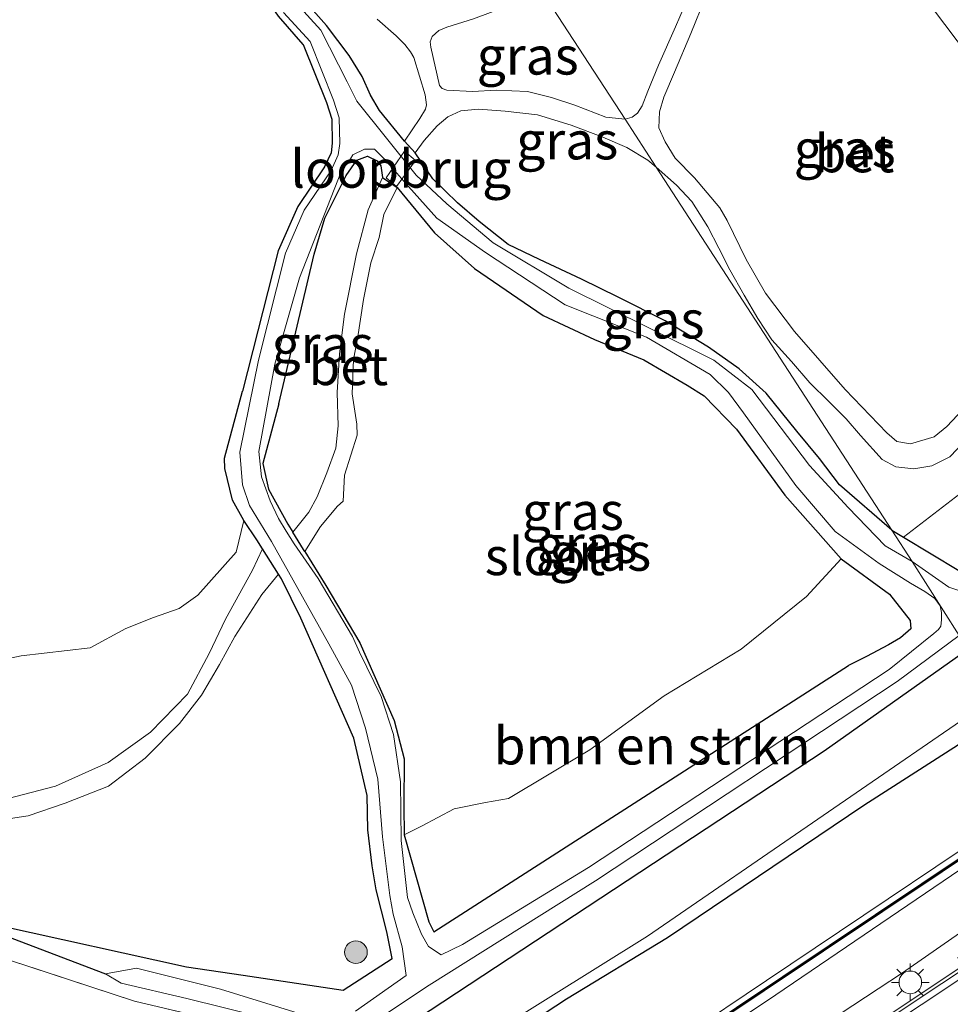
# Model space of a CAD drawing. Units: metres. Extents: x 109996 to 120000, y 393749 to 400000.
# Drawn here: x 115571 to 115633, y 395447 to 395513 of the extents above; entities that cross this region are included whole.
import ezdxf
from ezdxf.enums import TextEntityAlignment as Align

# ---------------------------------------------------------------- set-up
doc = ezdxf.new("R2010")
doc.units = ezdxf.units.M
doc.linetypes.add('IE-TERREINAFSCHEIDING', pattern=[10, 8, -2])
doc.layers.get('0').update_dxf_attribs({"lineweight": 25})
for name, color, linetype, lineweight in [('B-ME-BV-GELEIDECONSTRUCTIE-GELEIDERAIL-L-B1', 213, 'BV-GELEIDERAIL', 18), ('B-ME-GR-BOMENRIJ-L-B1', 10, 'Continuous', 25), ('B-ME-GR-BOMENSTRUIKEN-GV-B6', 93, 'Continuous', 18), ('B-ME-GR-BOOM-S-B1', 93, 'Continuous', 18), ('B-ME-GW-INSTEEKWATERGANG-L-B1', 10, 'Continuous', 25), ('B-ME-GW-KRUINLIJN-L-B1', 93, 'Continuous', 18), ('B-ME-GW-TEENLIJN-L-B1', 93, 'Continuous', 18), ('B-ME-GW-WATERGANG-GREPPEL-L-B1', 10, 'Continuous', 25), ('B-ME-IE-GRASLAND-GV-B6', 93, 'Continuous', 18), ('B-ME-IE-GRONDWERKLIJN-GROND_INGERICHT-GV-B6', 253, 'Continuous', 18), ('B-ME-IE-HULPGEOMETRIE-L-B1', 53, 'Continuous', 18), ('B-ME-IE-MEUBILAIR_WEGMEUBILAIR-LICHTMAST-S-B1', 8, 'Continuous', 18), ('B-ME-IE-TERREINAFSCHEIDING-RASTERHEKWERK-L-B1', 8, 'IE-TERREINAFSCHEIDING', 18), ('B-ME-KW-GELUIDSWERING-GV-B6', 8, 'Continuous', 18), ('B-ME-KW-LOOPBRUG-GV-B7', 213, 'Continuous', 18), ('B-ME-KW-SCHERM-L-B1', 8, 'Continuous', 18), ('B-ME-OG-WATER-GV-B6', 153, 'Continuous', 18), ('B-ME-VH-VERH_SOORT-BETON-OVERIG-GV-B6', 8, 'IE-TERREINAFSCHEIDING-NATUURLIJK-HOUTWAL', 18), ('B-ME-VH-VERH_SOORT-BITUMEN-GV-B6', 8, 'IE-TERREINAFSCHEIDING-NATUURLIJK-HOUTWAL', 18), ('B-ME-VH-VERH_SOORT-HALF_VERHARDING-GV-B6', 8, 'IE-TERREINAFSCHEIDING-NATUURLIJK-HOUTWAL', 18)]:
    doc.layers.add(name, color=color, linetype=linetype, lineweight=lineweight)
doc.styles.add('NLCS-ISO', font='NLCS-ISO.TTF')
doc.linetypes.add('BV-GELEIDERAIL', pattern='A,10,-3,[108,NLCS.SHX,S=1,R=0,X=0,Y=0],-3', length=16)
doc.linetypes.add('IE-TERREINAFSCHEIDING-NATUURLIJK-HOUTWAL', pattern='A,7,-1.5,[67,NLCS.SHX,S=0.75,R=45,X=0,Y=0],-1.5,7,-1.5,[70,NLCS.SHX,S=0.75,R=0,X=0,Y=0],-1.5', length=20)

# ---------------------------------------------------------------- blocks, each defined once
blk = doc.blocks.new('boom')
blk.add_hatch(color=256).paths.add_polyline_path([(-0.75, 0, 1), (0.75, 0, 1)])
blk.add_circle((0, 0), 0.75)
blk = doc.blocks.new('lantaarnpaal')
for p, q in [((-0.884, 0.884), (-0.53, 0.53)), ((0, 0.75), (0, 1.25)), ((0.53, 0.53), (0.884, 0.884)), ((-0.75, 0), (-1.25, 0)), ((0.75, 0), (1.25, 0)), ((-0.53, -0.53), (-0.884, -0.884)), ((0.53, -0.53), (0.884, -0.884)), ((0, -0.75), (0, -1.25))]:
    blk.add_line(p, q)
blk.add_circle((0, 0), 0.75)

msp = doc.modelspace()

# ---------------------------------------------------------------- linework, layer by layer
at = {"layer": 'B-ME-BV-GELEIDECONSTRUCTIE-GELEIDERAIL-L-B1'}
msp.add_polyline3d([(115580.562, 395414.691, 7.313), (115612.752, 395435.918, 7.242), (115635.285, 395450.888, 7.32), (115643.302, 395456.41, 7.345)], dxfattribs=at)
at = {"layer": 'B-ME-GR-BOMENRIJ-L-B1'}
msp.add_polyline3d([(115523.736, 395392.269, 6.211), (115527.45, 395394.73, 6.279), (115540.459, 395403.373, 6.391), (115547.368, 395407.706, 6.352), (115553.718, 395412.451, 6.161), (115560.302, 395416.54, 6.359), (115566.966, 395420.743, 6.26), (115573.388, 395425.792, 5.951), (115580.137, 395430.069, 6.087), (115586.521, 395434.165, 6.2), (115593.224, 395438.586, 6.091), (115607.164, 395447.72, 6.157), (115613.865, 395451.794, 6.078), (115626.895, 395460.579, 5.958), (115634.046, 395465.149, 6.081), (115636.536, 395466.826, 6.081)], dxfattribs=at)
at = {"layer": 'B-ME-GR-BOMENSTRUIKEN-GV-B6'}
for points in [[(115629.526, 395478.346, 5.455), (115634.69, 395482.33, 5.449), (115646.101, 395491.21, 5.457), (115646.138, 395491.729, 5.457), (115640.079, 395511.395, 5.407), (115633.797, 395532.196, 5.382), (115629.007, 395548.634, 5.412), (115624.951, 395561.117, 5.397)], [(115632.481, 395553.721, 5.568), (115633.589, 395549.445, 5.254), (115635.743, 395543.98, 5.502), (115642.515, 395519.984, 5.623), (115649.631, 395497.018, 5.623), (115651.957, 395489.762, 5.578), (115651.515, 395488.867, 5.598), (115651.061, 395488.495, 5.592), (115650.323, 395487.848, 5.582), (115637.985, 395478.132, 5.451), (115635.041, 395475.873, 5.451), (115634.039, 395475.926, 5.451), (115633.206, 395476.126, 5.451), (115629.526, 395478.346, 5.455)], [(115588.063, 395512.883, 4.932), (115589.7, 395511.023, 4.913), (115591.238, 395507.157, 4.884), (115591.597, 395506.057, 4.884), (115591.627, 395504.472, 4.884), (115591.545, 395503.836, 4.884), (115591.111, 395502.895, 4.884), (115589.335, 395500.275, 4.884), (115588.045, 395497.329, 4.905), (115585.675, 395488.016, 5.048), (115584.48, 395483.589, 5.048), (115584.494, 395482.904, 5.048), (115585.019, 395480.803, 5.048), (115585.771, 395479.451, 5.048), (115585.25, 395477.341, 5.318), (115582.711, 395474.486, 5.266), (115581.478, 395473.612, 5.225), (115579.772, 395473.008, 5.235), (115577.93, 395472.275, 5.26), (115575.559, 395470.999, 5.322), (115570.985, 395470.477, 5.411), (115565.944, 395469.383, 5.413)], [(115625.382, 395476.914, 5.406), (115628.591, 395474.573, 5.582), (115629.97, 395472.807, 5.588), (115630.003, 395472.264, 5.59), (115629.315, 395471.663, 5.592), (115628.523, 395471.193, 5.574), (115627.063, 395470.438, 5.518), (115625.879, 395469.833, 5.499), (115598.36, 395452.163, 5.229), (115598.025, 395452.843, 5.229), (115596.393, 395458.612, 5.239), (115597.556, 395459.183, 5.449), (115599.723, 395460.333, 5.428), (115601.785, 395460.747, 5.431), (115603.331, 395461.014, 5.458), (115608.722, 395464.231, 5.691), (115613.641, 395467.827, 5.646), (115618.762, 395470.921, 5.638), (115623.095, 395474.413, 5.592), (115625.382, 395476.914, 5.406)]]:
    msp.add_polyline3d(points, dxfattribs=at)
at = {"layer": 'B-ME-GW-INSTEEKWATERGANG-L-B1'}
for p, q in [((115597.129, 395503.839, 4.904), (115596.414, 395504.608, 4.904)), ((115594.955, 395502.183, 4.803), (115595.925, 395501.528, 4.803)), ((115598.36, 395452.163, 5.229), (115625.879, 395469.833, 5.499)), ((115592.354, 395448.306, 5.17), (115595.607, 395450.395, 5.202))]:
    msp.add_line(p, q, dxfattribs=at)
for points in [[(115628.75, 395478.814, 5.456), (115629.526, 395478.346, 5.455), (115633.206, 395476.126, 5.451), (115634.039, 395475.926, 5.451), (115635.041, 395475.873, 5.451), (115637.985, 395478.132, 5.451), (115650.323, 395487.848, 5.582), (115651.061, 395488.495, 5.592), (115651.515, 395488.867, 5.598), (115651.957, 395489.762, 5.578), (115649.631, 395497.018, 5.623), (115642.515, 395519.984, 5.623), (115635.743, 395543.98, 5.502), (115633.589, 395549.445, 5.254), (115632.481, 395553.721, 5.568), (115629.139, 395565.947, 5.46)], [(115596.414, 395504.608, 4.904), (115594.764, 395506.635, 4.868), (115594.173, 395507.655, 4.869), (115593.605, 395508.884, 4.883), (115592.741, 395510.276, 4.899), (115591.257, 395512.281, 4.913), (115589.642, 395514.116, 4.932), (115588.143, 395516.285, 4.991), (115586.394, 395519.207, 5.003), (115585.58, 395520.761, 5.01), (115585.04, 395524.109, 5.009), (115584.807, 395526.543, 5.019), (115584.805, 395528.536, 5.031), (115584.805, 395530.42, 5.057), (115584.771, 395532.567, 5.109)], [(115589.7, 395511.023, 4.913), (115588.063, 395512.883, 4.932), (115586.46, 395515.201, 4.991), (115584.648, 395518.229, 5.003), (115583.657, 395520.121, 5.01), (115583.055, 395523.854, 5.009), (115582.807, 395526.446, 5.019), (115582.805, 395528.535, 5.031), (115582.805, 395530.405, 5.057), (115582.289, 395530.713, 5.057), (115581.444, 395530.712, 5.057)], [(115589.7, 395511.023, 4.913), (115591.238, 395507.157, 4.884), (115591.597, 395506.057, 4.884), (115591.627, 395504.472, 4.884), (115591.545, 395503.836, 4.884), (115591.111, 395502.895, 4.884), (115589.335, 395500.275, 4.884), (115588.045, 395497.329, 4.905), (115585.675, 395488.016, 5.048)], [(115628.75, 395478.814, 5.456), (115625.281, 395481.816, 5.286), (115623.953, 395483.57, 5.24), (115622.438, 395485.382, 5.285), (115620.404, 395487.89, 5.261), (115618.618, 395489.511, 5.214), (115616.584, 395490.935, 5.19), (115613.719, 395492.688, 5.162), (115610.598, 395494.26, 5.103), (115608.164, 395495.458, 5.07), (115605.381, 395496.763, 4.965), (115603.297, 395497.745, 4.934), (115601.371, 395499.278, 4.923), (115599.934, 395500.51, 4.911), (115598.299, 395502.096, 4.901), (115597.129, 395503.839, 4.904)], [(115592.554, 395502.317, 4.861), (115593.261, 395503.341, 4.803), (115593.964, 395503.604, 4.803), (115594.603, 395503.308, 4.803), (115594.842, 395502.958, 4.803), (115594.955, 395502.183, 4.803)], [(115588.074, 395487.174, 5.091), (115590.438, 395497.103, 4.905), (115591.144, 395499.492, 4.884), (115592.554, 395502.317, 4.861)], [(115595.925, 395501.528, 4.803), (115598.418, 395498.526, 4.984), (115601.06, 395496.157, 4.995), (115605.623, 395493.032, 5.049), (115609.025, 395491.46, 5.044), (115612.292, 395490.108, 5.097), (115615.175, 395488.432, 5.193), (115616.307, 395487.726, 5.213), (115618.446, 395485.501, 5.221), (115621.646, 395481.117, 5.19), (115625.382, 395476.914, 5.406), (115628.591, 395474.573, 5.582), (115629.97, 395472.807, 5.588), (115630.003, 395472.264, 5.59), (115629.315, 395471.663, 5.592), (115628.523, 395471.193, 5.574), (115627.063, 395470.438, 5.518), (115625.879, 395469.833, 5.499)], [(115595.607, 395450.395, 5.202), (115595.25, 395452.182, 5.355), (115594.548, 395454.953, 5.316), (115594.277, 395456.54, 5.295), (115593.982, 395458.936, 5.224), (115593.954, 395461.214, 5.224), (115593.064, 395465.019, 5.224), (115589.552, 395472.979, 4.989), (115588.262, 395475.58, 5.048), (115588.068, 395475.883, 5.048), (115586.991, 395477.573, 5.048), (115586.619, 395478.156, 5.048), (115585.771, 395479.451, 5.048), (115585.019, 395480.803, 5.048), (115584.494, 395482.904, 5.048), (115584.48, 395483.589, 5.048), (115585.675, 395488.016, 5.048)], [(115588.074, 395487.174, 5.091), (115587.018, 395483.237, 4.966), (115587.407, 395481.528, 4.969), (115588.68, 395479.199, 4.974), (115589.009, 395478.668, 4.974)], [(115589.798, 395477.398, 4.975), (115589.719, 395477.525, 4.974), (115589.009, 395478.668, 4.974)], [(115516.146, 395477.01, 5.55), (115520.282, 395475.036, 5.524), (115547.313, 395461.986, 5.451), (115555.605, 395458.229, 5.458), (115569.523, 395452.6, 5.168), (115581.95, 395449.852, 5.12)], [(115589.798, 395477.398, 4.975), (115591.195, 395475.148, 4.989), (115593.458, 395471.33, 5.016), (115595.744, 395466.184, 5.224), (115596.392, 395463.639, 5.239), (115596.367, 395460.503, 5.239), (115596.393, 395458.612, 5.239), (115598.025, 395452.843, 5.229), (115598.36, 395452.163, 5.229)], [(115633.86, 395470.947, 5.277), (115624.265, 395464.145, 5.267), (115572.827, 395430.307, 5.318)], [(115581.95, 395449.852, 5.12), (115585.716, 395449.292, 5.054), (115592.354, 395448.306, 5.17)]]:
    msp.add_polyline3d(points, dxfattribs=at)
at = {"layer": 'B-ME-GW-KRUINLIJN-L-B1'}
for points in [[(115639.739, 395461.896, 9.203), (115620.44, 395448.937, 9.118), (115604.06, 395437.941, 9.028), (115583.662, 395424.517, 8.896), (115564.282, 395411.616, 9.028), (115543.364, 395397.911, 9.073), (115526.958, 395387.078, 9.06)], [(115527.577, 395386.08, 9.07), (115544.132, 395397.023, 9.102), (115564.837, 395410.791, 9.056), (115584.322, 395423.453, 9.003), (115604.674, 395437.022, 9.028), (115621.048, 395447.993, 9.118), (115640.291, 395461.046, 9.203)]]:
    msp.add_polyline3d(points, dxfattribs=at)
at = {"layer": 'B-ME-GW-TEENLIJN-L-B1'}
for points in [[(115523.087, 395393.313, 5.756), (115536.528, 395402.253, 5.72), (115565.277, 395421.493, 5.689), (115589.645, 395437.6, 5.508), (115612.542, 395451.883, 5.798), (115635.844, 395467.892, 5.524)], [(115642.102, 395458.257, 6.611), (115629.464, 395449.462, 6.564), (115579.533, 395416.62, 6.511)]]:
    msp.add_polyline3d(points, dxfattribs=at)
at = {"layer": 'B-ME-GW-WATERGANG-GREPPEL-L-B1'}
msp.add_line((115560.461, 395455.5, 5.202), (115576.593, 395449.378, 4.666), dxfattribs=at)
at = {"layer": 'B-ME-IE-GRASLAND-GV-B6'}
for points in [[(115624.951, 395561.117, 5.397), (115629.007, 395548.634, 5.412), (115633.797, 395532.196, 5.382), (115640.079, 395511.395, 5.407), (115646.138, 395491.729, 5.457), (115646.101, 395491.21, 5.457), (115634.69, 395482.33, 5.449), (115629.526, 395478.346, 5.455), (115628.75, 395478.814, 5.456), (115613.125, 395502.872, 5.114)], [(115628.75, 395478.814, 5.456), (115629.526, 395478.346, 5.455), (115633.206, 395476.126, 5.451), (115634.039, 395475.926, 5.451), (115635.041, 395475.873, 5.451), (115637.985, 395478.132, 5.451), (115650.323, 395487.848, 5.582), (115651.061, 395488.495, 5.592), (115651.515, 395488.867, 5.598), (115651.957, 395489.762, 5.578), (115649.631, 395497.018, 5.623), (115642.515, 395519.984, 5.623), (115635.743, 395543.98, 5.502), (115633.589, 395549.445, 5.254), (115632.481, 395553.721, 5.568)], [(115635.2, 395551.346, 4.674), (115640.492, 395532.901, 4.701), (115653.292, 395491.518, 4.66), (115654.17, 395488.404, 4.512), (115650.556, 395485.692, 4.52), (115644.52, 395481.37, 4.534), (115639.354, 395477.551, 4.548), (115635.86, 395475.137, 4.556), (115633.975, 395474.543, 4.558), (115632.529, 395475.02, 4.56), (115630.109, 395476.722, 4.564), (115628.75, 395478.814, 5.456)], [(115615.54, 395514.862, 5.088), (115614.389, 395512.174, 5.093), (115613.264, 395509.653, 5.064), (115612.566, 395507.911, 5.075), (115612.188, 395506.946, 5.075), (115611.884, 395506.458, 5.075), (115611.528, 395506.196, 5.075)], [(115611.058, 395506.053, 5.099), (115609.779, 395506.19, 5.066), (115607.721, 395506.992, 5.052), (115606.168, 395507.502, 5.12), (115604.578, 395507.901, 5.097), (115602.511, 395507.983, 5.076), (115600.924, 395507.886, 5.03), (115599.236, 395507.986, 5.018), (115598.913, 395508.089, 5.016), (115598.746, 395508.289, 5.016), (115598.164, 395510.831, 5.027), (115598.13, 395511.2, 5.03), (115598.264, 395511.543, 5.033), (115598.706, 395511.947, 5.03), (115599.239, 395512.17, 5.007), (115600.999, 395512.722, 5.013), (115603.429, 395513.624, 5.037), (115605.582, 395514.484, 5.043), (115611.058, 395506.053, 5.099)], [(115611.528, 395506.196, 5.075), (115611.058, 395506.053, 5.099), (115605.582, 395514.484, 5.043)], [(115589.642, 395514.116, 4.932), (115591.257, 395512.281, 4.913), (115592.741, 395510.276, 4.899), (115593.605, 395508.884, 4.883), (115594.173, 395507.655, 4.869), (115594.764, 395506.635, 4.868), (115596.414, 395504.608, 4.904), (115597.129, 395503.839, 4.904), (115598.299, 395502.096, 4.901), (115599.934, 395500.51, 4.911), (115601.371, 395499.278, 4.923), (115603.297, 395497.745, 4.934), (115605.381, 395496.763, 4.965), (115608.164, 395495.458, 5.07), (115610.598, 395494.26, 5.103), (115613.719, 395492.688, 5.162), (115616.584, 395490.935, 5.19), (115618.618, 395489.511, 5.214), (115620.404, 395487.89, 5.261), (115622.438, 395485.382, 5.285), (115623.953, 395483.57, 5.24), (115625.281, 395481.816, 5.286), (115628.75, 395478.814, 5.456), (115630.109, 395476.722, 4.564), (115628.298, 395477.764, 4.564), (115625.845, 395480.304, 4.662), (115623.285, 395483.105, 4.734), (115619.46, 395488.128, 4.753), (115616.936, 395490.082, 4.714), (115612.633, 395492.232, 4.73), (115607.327, 395494.864, 4.71), (115602.313, 395497.863, 4.659), (115599.227, 395500.443, 4.627), (115597.204, 395502.341, 4.627), (115593.253, 395507.26, 4.627), (115592.614, 395508.533, 4.627), (115590.863, 395511.967, 4.627), (115589.046, 395513.97, 4.627)], [(115594.616, 395512.702, 5.121), (115595.868, 395511.594, 5.109), (115596.441, 395511.019, 5.093), (115596.819, 395510.516, 5.081), (115597.042, 395510.157, 5.069), (115597.785, 395507.67, 4.979), (115597.83, 395507.352, 4.977), (115597.87, 395507.008, 4.976), (115597.814, 395506.714, 4.973), (115597.433, 395506.108, 4.97), (115596.414, 395504.608, 4.904), (115594.764, 395506.635, 4.868), (115594.173, 395507.655, 4.869), (115593.605, 395508.884, 4.883), (115592.741, 395510.276, 4.899), (115591.257, 395512.281, 4.913), (115589.642, 395514.116, 4.932)], [(115634.151, 395487.544, 5.34), (115632.41, 395485.679, 5.349), (115631.553, 395485.002, 5.335), (115629.996, 395484.521, 5.328), (115629.075, 395484.688, 5.324), (115628.423, 395485.258, 5.324), (115625.651, 395488.125, 5.227), (115622.3, 395491.973, 5.124), (115620.373, 395494.517, 5.127), (115619.082, 395496.763, 5.147), (115617.818, 395499.349, 5.126), (115617.335, 395500.172, 5.115), (115615.662, 395502.162, 5.081), (115614.376, 395503.484, 5.095), (115613.724, 395504.549, 5.058), (115613.295, 395505.493, 5.07), (115613.339, 395506.548, 5.057), (115613.622, 395507.524, 5.075), (115614.327, 395509.185, 5.06), (115615.407, 395511.743, 5.06), (115616.363, 395514.118, 5.112)], [(115569.523, 395452.6, 5.168), (115581.95, 395449.852, 5.12), (115585.716, 395449.292, 5.054), (115592.354, 395448.306, 5.17), (115595.607, 395450.395, 5.202), (115595.25, 395452.182, 5.355), (115594.548, 395454.953, 5.316), (115594.277, 395456.54, 5.295), (115593.982, 395458.936, 5.224), (115593.954, 395461.214, 5.224), (115593.064, 395465.019, 5.224), (115589.552, 395472.979, 4.989), (115588.262, 395475.58, 5.048), (115588.068, 395475.883, 5.048), (115586.991, 395477.573, 5.048), (115586.619, 395478.156, 5.048), (115585.771, 395479.451, 5.048), (115585.019, 395480.803, 5.048), (115584.494, 395482.904, 5.048), (115584.48, 395483.589, 5.048), (115585.675, 395488.016, 5.048), (115588.045, 395497.329, 4.905), (115589.335, 395500.275, 4.884), (115591.111, 395502.895, 4.884), (115591.545, 395503.836, 4.884), (115591.627, 395504.472, 4.884), (115591.597, 395506.057, 4.884), (115591.238, 395507.157, 4.884), (115589.7, 395511.023, 4.913), (115588.063, 395512.883, 4.932)], [(115588.389, 395513.144, 4.627), (115590.165, 395511.208, 4.627), (115591.709, 395507.327, 4.627), (115592.095, 395506.141, 4.627), (115592.127, 395504.445, 4.627), (115592.031, 395503.696, 4.627), (115591.548, 395502.648, 4.627), (115589.775, 395500.033, 4.627), (115588.52, 395497.166, 4.627), (115586.736, 395490.087, 4.627), (115585.506, 395483.979, 4.581), (115585.588, 395482.904, 4.581), (115585.681, 395481.813, 4.581), (115586.138, 395480.45, 4.581), (115587.608, 395478.047, 4.581), (115591.399, 395471.278, 4.581), (115592.894, 395468.523, 4.581), (115593.834, 395465.683, 4.581), (115594.644, 395462.285, 4.581), (115594.955, 395458.469, 4.581), (115595.438, 395454.586, 4.581), (115595.667, 395453.343, 4.581), (115596.272, 395451.183, 4.581), (115596.532, 395449.276, 4.648), (115593.165, 395446.919, 4.655)], [(115631.443, 395513.416, 5.351), (115633.074, 395511.25, 5.403)], [(115613.125, 395502.872, 5.114), (115628.75, 395478.814, 5.456), (115625.281, 395481.816, 5.286), (115623.953, 395483.57, 5.24), (115622.438, 395485.382, 5.285), (115620.404, 395487.89, 5.261), (115618.618, 395489.511, 5.214), (115616.584, 395490.935, 5.19), (115613.719, 395492.688, 5.162), (115610.598, 395494.26, 5.103), (115608.164, 395495.458, 5.07), (115605.381, 395496.763, 4.965), (115603.297, 395497.745, 4.934), (115601.371, 395499.278, 4.923), (115599.934, 395500.51, 4.911), (115598.299, 395502.096, 4.901), (115597.129, 395503.839, 4.904), (115597.733, 395504.647, 4.983), (115598.577, 395505.626, 5.028), (115599.291, 395506.222, 5.033), (115600.157, 395506.607, 5.04), (115601.319, 395506.723, 5.034), (115603.093, 395506.589, 5.051), (115605.241, 395506.341, 5.072), (115607.487, 395505.655, 5.036), (115609.577, 395504.873, 5.075), (115611.179, 395504.178, 5.099), (115612.562, 395503.346, 5.108), (115613.125, 395502.872, 5.114)], [(115631.542, 395471.944, 4.564), (115628.574, 395469.563, 4.556), (115608.62, 395456.436, 4.648), (115600.276, 395451.341, 4.648), (115598.844, 395450.647, 4.648), (115598.015, 395451.203, 4.581), (115597.551, 395452.02, 4.581), (115596.974, 395453.438, 4.581), (115596.624, 395454.456, 4.581), (115596.193, 395458.22, 4.581), (115596.156, 395462.119, 4.581), (115595.701, 395465.259, 4.581), (115594.873, 395467.779, 4.581), (115593.445, 395470.707, 4.581), (115592.968, 395471.754, 4.581), (115590.686, 395475.603, 4.581), (115589.11, 395477.896, 4.581), (115588.57, 395478.731, 4.581), (115588.071, 395479.57, 4.581), (115587.506, 395480.758, 4.581), (115586.93, 395482.35, 4.581), (115586.763, 395484.034, 4.581), (115587.82, 395489.807, 4.627), (115589.458, 395495.546, 4.627), (115592.232, 395502.631, 4.627), (115592.836, 395503.439, 4.627), (115593.002, 395503.694, 4.627), (115593.761, 395504.079, 4.627), (115594.43, 395504.083, 4.627), (115595.138, 395503.362, 4.627), (115596.682, 395501.594, 4.627), (115598.575, 395499.486, 4.627), (115601.801, 395497.221, 4.659), (115607.081, 395493.759, 4.71), (115612.472, 395491.602, 4.73), (115616.701, 395489.134, 4.714), (115617.911, 395487.936, 4.724), (115618.917, 395486.578, 4.753), (115622.373, 395481.778, 4.739), (115624.981, 395478.728, 4.662), (115627.91, 395476.591, 4.564), (115629.988, 395475.303, 4.564), (115630.933, 395474.741, 4.564), (115631.605, 395474.27, 4.564), (115631.952, 395473.78, 4.564), (115632.04, 395473.358, 4.564), (115632.037, 395472.858, 4.564), (115631.997, 395472.433, 4.564), (115631.855, 395472.226, 4.564), (115631.542, 395471.944, 4.564)], [(115588.074, 395487.174, 5.091), (115587.018, 395483.237, 4.966), (115587.407, 395481.528, 4.969), (115588.68, 395479.199, 4.974), (115589.009, 395478.668, 4.974), (115589.719, 395477.525, 4.974), (115589.798, 395477.398, 4.975), (115591.195, 395475.148, 4.989), (115593.458, 395471.33, 5.016), (115595.744, 395466.184, 5.224), (115596.392, 395463.639, 5.239), (115596.367, 395460.503, 5.239), (115596.393, 395458.612, 5.239), (115598.025, 395452.843, 5.229), (115598.36, 395452.163, 5.229), (115625.879, 395469.833, 5.499), (115627.063, 395470.438, 5.518), (115628.523, 395471.193, 5.574), (115629.315, 395471.663, 5.592), (115630.003, 395472.264, 5.59), (115629.97, 395472.807, 5.588), (115628.591, 395474.573, 5.582), (115625.382, 395476.914, 5.406), (115621.646, 395481.117, 5.19), (115618.446, 395485.501, 5.221), (115616.307, 395487.726, 5.213), (115615.175, 395488.432, 5.193), (115612.292, 395490.108, 5.097), (115609.025, 395491.46, 5.044), (115605.623, 395493.032, 5.049), (115601.06, 395496.157, 4.995), (115598.418, 395498.526, 4.984), (115595.925, 395501.528, 4.803), (115594.955, 395502.183, 4.803), (115594.842, 395502.958, 4.803), (115594.603, 395503.308, 4.803), (115593.964, 395503.604, 4.803), (115593.261, 395503.341, 4.803), (115592.554, 395502.317, 4.861), (115591.144, 395499.492, 4.884), (115590.438, 395497.103, 4.905), (115588.074, 395487.174, 5.091)], [(115594.955, 395502.183, 4.803), (115594.002, 395500.053, 5.015), (115593.237, 395497.13, 5.025), (115592.433, 395493.121, 5.058), (115592.103, 395490.511, 5.055), (115591.943, 395487.941, 5.04), (115592.024, 395485.716, 5.095), (115591.869, 395484.255, 5.131), (115591.269, 395482.604, 5.126), (115590.629, 395481.016, 5.058), (115590.07, 395479.997, 5.01), (115589.009, 395478.668, 4.974), (115588.68, 395479.199, 4.974), (115587.407, 395481.528, 4.969), (115587.018, 395483.237, 4.966), (115588.074, 395487.174, 5.091), (115590.438, 395497.103, 4.905), (115591.144, 395499.492, 4.884), (115592.554, 395502.317, 4.861), (115593.261, 395503.341, 4.803), (115593.964, 395503.604, 4.803), (115594.603, 395503.308, 4.803), (115594.842, 395502.958, 4.803), (115594.955, 395502.183, 4.803)], [(115613.125, 395502.872, 5.114), (115614.472, 395501.695, 5.051), (115615.491, 395500.596, 5.066), (115616.534, 395498.931, 5.09), (115617.275, 395497.512, 5.093), (115618.011, 395496.067, 5.096), (115618.957, 395494.385, 5.093), (115619.856, 395492.848, 5.091), (115620.787, 395491.436, 5.089), (115622.099, 395490, 5.144), (115623.319, 395488.573, 5.233), (115624.572, 395487.338, 5.235), (115625.727, 395486.193, 5.264), (115626.664, 395485.088, 5.312), (115628.112, 395483.499, 5.309), (115629.011, 395483.017, 5.307), (115630.203, 395482.864, 5.303), (115631.404, 395483.084, 5.285), (115632.599, 395483.666, 5.309), (115634.609, 395485.762, 5.35)], [(115625.382, 395476.914, 5.406), (115623.095, 395474.413, 5.592), (115618.762, 395470.921, 5.638), (115613.641, 395467.827, 5.646), (115608.722, 395464.231, 5.691), (115603.331, 395461.014, 5.458), (115601.785, 395460.747, 5.431), (115599.723, 395460.333, 5.428), (115597.556, 395459.183, 5.449), (115596.393, 395458.612, 5.239), (115596.367, 395460.503, 5.239), (115596.392, 395463.639, 5.239), (115595.744, 395466.184, 5.224), (115593.458, 395471.33, 5.016), (115591.195, 395475.148, 4.989), (115589.798, 395477.398, 4.975), (115590.838, 395479.039, 5.075), (115591.986, 395480.401, 5.158), (115592.344, 395480.732, 5.161), (115592.441, 395482.46, 5.176), (115593.289, 395485.11, 5.111), (115593.255, 395485.827, 5.114), (115592.954, 395487.849, 5.117), (115593.042, 395490.114, 5.107), (115593.296, 395491.485, 5.107), (115593.708, 395494.103, 5.098), (115594.187, 395496.544, 5.005), (115594.751, 395498.217, 4.987), (115595.042, 395499.741, 4.939), (115595.925, 395501.528, 4.803), (115598.418, 395498.526, 4.984), (115601.06, 395496.157, 4.995), (115605.623, 395493.032, 5.049), (115609.025, 395491.46, 5.044), (115612.292, 395490.108, 5.097), (115615.175, 395488.432, 5.193), (115616.307, 395487.726, 5.213), (115618.446, 395485.501, 5.221), (115621.646, 395481.117, 5.19), (115625.382, 395476.914, 5.406)], [(115496.252, 395485.555, 5.504), (115519.275, 395474.646, 5.38), (115560.461, 395455.5, 5.202), (115576.593, 395449.378, 4.666), (115577.625, 395448.763, 4.666), (115581.986, 395447.743, 4.665), (115589.304, 395445.938, 4.663), (115590.001, 395444.704, 4.576), (115572.616, 395432.978, 4.58), (115550.919, 395418.262, 4.586), (115521.718, 395398.852, 4.596), (115520.253, 395397.878, 4.597), (115491.303, 395378.644, 4.598), (115456.057, 395354.092, 4.61)], [(115462.385, 395361.8, 6.108), (115519.287, 395399.436, 5.831), (115571.124, 395433.722, 5.578), (115588.346, 395445.244, 5.275), (115578.509, 395447.584, 5.077), (115568.835, 395450.742, 5.251), (115560.931, 395454.33, 5.442), (115554.791, 395457.204, 5.473), (115506.922, 395479.604, 5.717), (115495.722, 395484.872, 5.779), (115496.252, 395485.555, 5.504)], [(115565.944, 395469.383, 5.413), (115570.985, 395470.477, 5.411), (115575.559, 395470.999, 5.322), (115577.93, 395472.275, 5.26), (115579.772, 395473.008, 5.235), (115581.478, 395473.612, 5.225), (115582.711, 395474.486, 5.266), (115585.25, 395477.341, 5.318), (115585.771, 395479.451, 5.048), (115586.619, 395478.156, 5.048), (115586.991, 395477.573, 5.048), (115586.336, 395476.144, 5.046), (115584.548, 395472.905, 5.123), (115583.468, 395470.631, 5.235), (115582.022, 395467.935, 5.226), (115579.561, 395465.409, 5.228), (115576.752, 395463.405, 5.279), (115573.269, 395461.827, 5.28), (115570.136, 395461.008, 5.273)], [(115567.763, 395459.309, 5.381), (115571.464, 395459.874, 5.294), (115573.902, 395460.694, 5.253), (115576.774, 395461.827, 5.249), (115579.215, 395463.689, 5.229), (115581.5, 395465.976, 5.178), (115582.946, 395467.871, 5.166), (115584.156, 395469.9, 5.156), (115585.167, 395471.763, 5.078), (115586.953, 395474.541, 5.022), (115588.068, 395475.883, 5.048)], [(115588.068, 395475.883, 5.048), (115588.262, 395475.58, 5.048), (115589.552, 395472.979, 4.989), (115593.064, 395465.019, 5.224), (115593.954, 395461.214, 5.224), (115593.982, 395458.936, 5.224), (115594.277, 395456.54, 5.295), (115594.548, 395454.953, 5.316), (115595.25, 395452.182, 5.355), (115595.607, 395450.395, 5.202), (115592.354, 395448.306, 5.17), (115585.716, 395449.292, 5.054), (115581.95, 395449.852, 5.12), (115569.523, 395452.6, 5.168)], [(115456.441, 395353.508, 4.604), (115491.813, 395377.856, 4.598), (115520.674, 395397.2, 4.592), (115522.156, 395398.193, 4.592), (115551.458, 395417.625, 4.586), (115573.238, 395432.115, 4.58), (115598.063, 395448.624, 4.574), (115609.098, 395455.563, 4.569), (115629.11, 395468.77, 4.556), (115633.22, 395471.813, 4.566), (115633.86, 395470.947, 5.277), (115624.265, 395464.145, 5.267), (115572.827, 395430.307, 5.318), (115521.445, 395395.958, 5.422), (115488.204, 395373.736, 5.489), (115376.558, 395296.576, 5.605)], [(115376.558, 395296.576, 5.605), (115488.204, 395373.736, 5.489), (115521.445, 395395.958, 5.422), (115572.827, 395430.307, 5.318), (115624.265, 395464.145, 5.267), (115633.86, 395470.947, 5.277), (115635.844, 395467.892, 5.524), (115612.542, 395451.883, 5.798), (115589.645, 395437.6, 5.508), (115565.277, 395421.493, 5.689), (115536.528, 395402.253, 5.72), (115523.087, 395393.313, 5.756), (115515.458, 395388.237, 5.777), (115496.735, 395376.091, 5.712), (115478.923, 395363.318, 5.881), (115462.583, 395352.153, 5.898)], [(115462.583, 395352.153, 5.898), (115478.923, 395363.318, 5.881), (115496.735, 395376.091, 5.712), (115515.458, 395388.237, 5.777), (115523.087, 395393.313, 5.756), (115536.528, 395402.253, 5.72), (115565.277, 395421.493, 5.689), (115589.645, 395437.6, 5.508), (115612.542, 395451.883, 5.798), (115635.844, 395467.892, 5.524), (115639.739, 395461.896, 9.203), (115620.44, 395448.937, 9.118), (115604.06, 395437.941, 9.028), (115583.662, 395424.517, 8.896), (115564.282, 395411.616, 9.028), (115543.364, 395397.911, 9.073), (115526.958, 395387.078, 9.06), (115517.468, 395380.812, 9.053), (115495.415, 395366.25, 9.127), (115471.945, 395350.723, 9.242)], [(115639.967, 395461.543, 9.495), (115612.294, 395443.044, 9.342), (115582.415, 395423.111, 9.222), (115555.757, 395405.459, 9.226), (115532.481, 395390.037, 9.162), (115527.261, 395386.589, 9.159), (115502.452, 395370.205, 9.147), (115488.3224, 395360.7413, 8.954), (115466.1701, 395346.2241, 8.964)], [(115466.28, 395346.057, 8.964), (115488.432, 395360.574, 8.954), (115502.507, 395370.122, 9.147), (115527.313, 395386.504, 9.159), (115532.536, 395389.954, 9.162), (115555.813, 395405.376, 9.226), (115582.471, 395423.028, 9.222), (115612.35, 395442.961, 9.342), (115640.022, 395461.46, 9.495), (115640.291, 395461.046, 9.203), (115621.048, 395447.993, 9.118), (115604.674, 395437.022, 9.028), (115584.322, 395423.453, 9.003), (115564.837, 395410.791, 9.056), (115544.132, 395397.023, 9.102), (115527.577, 395386.08, 9.07)], [(115471.945, 395350.723, 9.242), (115495.415, 395366.25, 9.127), (115517.468, 395380.812, 9.053), (115526.958, 395387.078, 9.06), (115543.364, 395397.911, 9.073), (115564.282, 395411.616, 9.028), (115583.662, 395424.517, 8.896), (115604.06, 395437.941, 9.028), (115620.44, 395448.937, 9.118), (115639.739, 395461.896, 9.203), (115639.967, 395461.543, 9.495)], [(115472.602, 395349.7, 9.242), (115496.079, 395365.146, 9.092), (115518.152, 395379.85, 9.052), (115527.577, 395386.08, 9.07), (115544.132, 395397.023, 9.102), (115564.837, 395410.791, 9.056), (115584.322, 395423.453, 9.003), (115604.674, 395437.022, 9.028), (115621.048, 395447.993, 9.118), (115640.291, 395461.046, 9.203), (115642.102, 395458.257, 6.611), (115629.464, 395449.462, 6.564), (115579.533, 395416.62, 6.511), (115529.348, 395383.227, 6.364), (115505.581, 395367.413, 6.294), (115460.253, 395336.274, 6.213)], [(115579.533, 395416.62, 6.511), (115629.464, 395449.462, 6.564), (115642.102, 395458.257, 6.611), (115643.188, 395456.585, 6.61), (115635.188, 395451.122, 6.549), (115633.948, 395451.006, 6.549), (115633.13, 395450.465, 6.537), (115633.475, 395449.928, 6.537), (115622.639, 395442.71, 6.553)], [(115590.873, 395446.319, 4.655), (115584.21, 395448.358, 4.655), (115578.641, 395449.753, 4.655), (115576.593, 395449.378, 4.666), (115560.461, 395455.5, 5.202)]]:
    msp.add_polyline3d(points, dxfattribs=at)
at = {"layer": 'B-ME-IE-GRONDWERKLIJN-GROND_INGERICHT-GV-B6'}
msp.add_polyline3d([(115462.385, 395361.8, 6.108), (115462.012, 395362.365, 6.11), (115448.017, 395383.579, 6.174), (115443.711, 395390.096, 6.066), (115487.281, 395450.999, 5.82), (115505.45, 395476.397, 5.717), (115506.922, 395479.604, 5.717), (115554.791, 395457.204, 5.473), (115560.931, 395454.33, 5.442), (115568.835, 395450.742, 5.251), (115578.509, 395447.584, 5.077), (115588.346, 395445.244, 5.275), (115571.124, 395433.722, 5.578), (115519.287, 395399.436, 5.831), (115462.385, 395361.8, 6.108)], dxfattribs=at)
at = {"layer": 'B-ME-IE-HULPGEOMETRIE-L-B1'}
msp.add_polyline3d([(115591.452, 395536.239, 5.256), (115593.039, 395533.796, 5.039), (115594.057, 395532.229, 4.819), (115602.216, 395519.667, 4.819), (115604.086, 395516.787, 5.063), (115604.911, 395515.518, 5.073), (115605.582, 395514.484, 5.043), (115611.058, 395506.053, 5.099), (115613.125, 395502.872, 5.114), (115628.75, 395478.814, 5.456), (115630.109, 395476.722, 4.564), (115633.22, 395471.813, 4.566), (115633.86, 395470.947, 5.277), (115635.844, 395467.892, 5.524), (115639.739, 395461.896, 9.203), (115639.967, 395461.543, 9.495), (115640.022, 395461.46, 9.495), (115640.291, 395461.046, 9.203), (115642.102, 395458.257, 6.611), (115643.188, 395456.585, 6.61), (115643.538, 395456.046, 6.649), (115651.871, 395443.216, 6.95)], dxfattribs=at)
at = {"layer": 'B-ME-IE-TERREINAFSCHEIDING-RASTERHEKWERK-L-B1'}
msp.add_polyline3d([(115571.124, 395433.722, 5.578), (115588.346, 395445.244, 5.275), (115578.509, 395447.584, 5.077), (115568.835, 395450.742, 5.251), (115560.931, 395454.33, 5.442)], dxfattribs=at)
at = {"layer": 'B-ME-KW-GELUIDSWERING-GV-B6'}
for points in [[(115466.1701, 395346.2241, 8.964), (115488.3224, 395360.7413, 8.954), (115502.452, 395370.205, 9.147), (115527.261, 395386.589, 9.159), (115532.481, 395390.037, 9.162), (115555.757, 395405.459, 9.226), (115582.415, 395423.111, 9.222), (115612.294, 395443.044, 9.342), (115639.967, 395461.543, 9.495), (115640.022, 395461.46, 9.495)], [(115640.022, 395461.46, 9.495), (115612.35, 395442.961, 9.342), (115582.471, 395423.028, 9.222), (115555.813, 395405.376, 9.226), (115532.536, 395389.954, 9.162), (115527.313, 395386.504, 9.159), (115502.507, 395370.122, 9.147), (115488.432, 395360.574, 8.954), (115466.28, 395346.057, 8.964)]]:
    msp.add_polyline3d(points, dxfattribs=at)
at = {"layer": 'B-ME-KW-LOOPBRUG-GV-B7'}
msp.add_polyline3d([(115595.201, 395502.165, 4.812), (115596.417, 395503.939, 4.737), (115597.153, 395503.313, 4.812), (115595.897, 395501.601, 4.812), (115595.201, 395502.165, 4.812)], dxfattribs=at)
at = {"layer": 'B-ME-KW-SCHERM-L-B1'}
msp.add_polyline3d([(115639.995, 395461.501, 10.768), (115612.322, 395443.003, 10.785), (115582.443, 395423.07, 10.62), (115555.785, 395405.417, 10.504), (115532.509, 395389.995, 10.359), (115527.287, 395386.547, 10.354)], dxfattribs=at)
at = {"layer": 'B-ME-OG-WATER-GV-B6'}
for points in [[(115630.109, 395476.722, 4.564), (115632.529, 395475.02, 4.56), (115633.975, 395474.543, 4.558), (115635.86, 395475.137, 4.556), (115639.354, 395477.551, 4.548), (115644.52, 395481.37, 4.534), (115650.556, 395485.692, 4.52), (115654.17, 395488.404, 4.512), (115655.347, 395489.288, 4.51), (115666.218, 395497.449, 4.485), (115683.668, 395510.46, 4.443), (115689.533, 395514.444, 4.43), (115687.097, 395512.002, 4.437), (115685.828, 395511.003, 4.44), (115684.18, 395509.732, 4.443), (115666.702, 395496.683, 4.485), (115651.013, 395485.053, 4.52), (115644.994, 395480.598, 4.534), (115639.813, 395476.814, 4.548), (115636.436, 395474.362, 4.556), (115633.22, 395471.813, 4.566), (115630.109, 395476.722, 4.564)], [(115589.046, 395513.97, 4.627), (115590.863, 395511.967, 4.627), (115592.614, 395508.533, 4.627), (115593.253, 395507.26, 4.627), (115597.204, 395502.341, 4.627), (115599.227, 395500.443, 4.627), (115602.313, 395497.863, 4.659), (115607.327, 395494.864, 4.71), (115612.633, 395492.232, 4.73), (115616.936, 395490.082, 4.714), (115619.46, 395488.128, 4.753), (115623.285, 395483.105, 4.734), (115625.845, 395480.304, 4.662), (115628.298, 395477.764, 4.564), (115630.109, 395476.722, 4.564), (115633.22, 395471.813, 4.566), (115629.11, 395468.77, 4.556), (115609.098, 395455.563, 4.569), (115598.063, 395448.624, 4.574), (115573.238, 395432.115, 4.58)], [(115593.165, 395446.919, 4.655), (115596.532, 395449.276, 4.648), (115596.272, 395451.183, 4.581), (115595.667, 395453.343, 4.581), (115595.438, 395454.586, 4.581), (115594.955, 395458.469, 4.581), (115594.644, 395462.285, 4.581), (115593.834, 395465.683, 4.581), (115592.894, 395468.523, 4.581), (115591.399, 395471.278, 4.581), (115587.608, 395478.047, 4.581), (115586.138, 395480.45, 4.581), (115585.681, 395481.813, 4.581), (115585.588, 395482.904, 4.581), (115585.506, 395483.979, 4.581), (115586.736, 395490.087, 4.627), (115588.52, 395497.166, 4.627), (115589.775, 395500.033, 4.627), (115591.548, 395502.648, 4.627), (115592.031, 395503.696, 4.627), (115592.127, 395504.445, 4.627), (115592.095, 395506.141, 4.627), (115591.709, 395507.327, 4.627), (115590.165, 395511.208, 4.627), (115588.389, 395513.144, 4.627)], [(115586.93, 395482.35, 4.581), (115587.506, 395480.758, 4.581), (115588.071, 395479.57, 4.581), (115588.57, 395478.731, 4.581), (115589.11, 395477.896, 4.581), (115590.686, 395475.603, 4.581), (115592.968, 395471.754, 4.581), (115593.445, 395470.707, 4.581), (115594.873, 395467.779, 4.581), (115595.701, 395465.259, 4.581), (115596.156, 395462.119, 4.581), (115596.193, 395458.22, 4.581), (115596.624, 395454.456, 4.581), (115596.974, 395453.438, 4.581), (115597.551, 395452.02, 4.581), (115598.015, 395451.203, 4.581), (115598.844, 395450.647, 4.648), (115600.276, 395451.341, 4.648), (115608.62, 395456.436, 4.648), (115628.574, 395469.563, 4.556), (115631.542, 395471.944, 4.564), (115631.855, 395472.226, 4.564), (115631.997, 395472.433, 4.564), (115632.037, 395472.858, 4.564), (115632.04, 395473.358, 4.564), (115631.952, 395473.78, 4.564), (115631.605, 395474.27, 4.564), (115630.933, 395474.741, 4.564), (115629.988, 395475.303, 4.564), (115627.91, 395476.591, 4.564), (115624.981, 395478.728, 4.662), (115622.373, 395481.778, 4.739), (115618.917, 395486.578, 4.753), (115617.911, 395487.936, 4.724), (115616.701, 395489.134, 4.714), (115612.472, 395491.602, 4.73), (115607.081, 395493.759, 4.71), (115601.801, 395497.221, 4.659), (115598.575, 395499.486, 4.627), (115596.682, 395501.594, 4.627), (115595.138, 395503.362, 4.627), (115594.43, 395504.083, 4.627), (115593.761, 395504.079, 4.627), (115593.002, 395503.694, 4.627), (115592.836, 395503.439, 4.627), (115592.232, 395502.631, 4.627), (115589.458, 395495.546, 4.627), (115587.82, 395489.807, 4.627), (115586.763, 395484.034, 4.581), (115586.93, 395482.35, 4.581)], [(115589.304, 395445.938, 4.663), (115581.986, 395447.743, 4.665), (115577.625, 395448.763, 4.666), (115576.593, 395449.378, 4.666), (115578.641, 395449.753, 4.655), (115584.21, 395448.358, 4.655), (115590.873, 395446.319, 4.655)]]:
    msp.add_polyline3d(points, dxfattribs=at)
at = {"layer": 'B-ME-VH-VERH_SOORT-BETON-OVERIG-GV-B6'}
for points in [[(115634.609, 395485.762, 5.35), (115632.599, 395483.666, 5.309), (115631.404, 395483.084, 5.285), (115630.203, 395482.864, 5.303), (115629.011, 395483.017, 5.307), (115628.112, 395483.499, 5.309), (115626.664, 395485.088, 5.312), (115625.727, 395486.193, 5.264), (115624.572, 395487.338, 5.235), (115623.319, 395488.573, 5.233), (115622.099, 395490, 5.144), (115620.787, 395491.436, 5.089), (115619.856, 395492.848, 5.091), (115618.957, 395494.385, 5.093), (115618.011, 395496.067, 5.096), (115617.275, 395497.512, 5.093), (115616.534, 395498.931, 5.09), (115615.491, 395500.596, 5.066), (115614.472, 395501.695, 5.051), (115613.125, 395502.872, 5.114), (115611.058, 395506.053, 5.099), (115611.528, 395506.196, 5.075), (115611.884, 395506.458, 5.075), (115612.188, 395506.946, 5.075), (115612.566, 395507.911, 5.075), (115613.264, 395509.653, 5.064), (115614.389, 395512.174, 5.093), (115615.54, 395514.862, 5.088)], [(115616.363, 395514.118, 5.112), (115615.407, 395511.743, 5.06), (115614.327, 395509.185, 5.06), (115613.622, 395507.524, 5.075), (115613.339, 395506.548, 5.057), (115613.295, 395505.493, 5.07), (115613.724, 395504.549, 5.058), (115614.376, 395503.484, 5.095), (115615.662, 395502.162, 5.081), (115617.335, 395500.172, 5.115), (115617.818, 395499.349, 5.126), (115619.082, 395496.763, 5.147), (115620.373, 395494.517, 5.127), (115622.3, 395491.973, 5.124), (115625.651, 395488.125, 5.227), (115628.423, 395485.258, 5.324), (115629.075, 395484.688, 5.324)], [(115629.075, 395484.688, 5.324), (115629.996, 395484.521, 5.328), (115631.553, 395485.002, 5.335), (115632.41, 395485.679, 5.349), (115634.151, 395487.544, 5.34), (115635.513, 395489.715, 5.332), (115636.443, 395491.815, 5.415), (115636.907, 395493.307, 5.429), (115637.356, 395495.068, 5.397), (115637.859, 395497.338, 5.388), (115637.955, 395499.852, 5.412), (115637.839, 395501.936, 5.47), (115637.346, 395504.391, 5.463), (115636.672, 395506.262, 5.385), (115635.558, 395508.184, 5.429), (115634.29, 395509.689, 5.424), (115633.074, 395511.25, 5.403), (115631.443, 395513.416, 5.351)], [(115600.999, 395512.722, 5.013), (115599.239, 395512.17, 5.007), (115598.706, 395511.947, 5.03), (115598.264, 395511.543, 5.033), (115598.13, 395511.2, 5.03), (115598.164, 395510.831, 5.027), (115598.746, 395508.289, 5.016), (115598.913, 395508.089, 5.016), (115599.236, 395507.986, 5.018), (115600.924, 395507.886, 5.03), (115602.511, 395507.983, 5.076), (115604.578, 395507.901, 5.097), (115606.168, 395507.502, 5.12), (115607.721, 395506.992, 5.052), (115609.779, 395506.19, 5.066), (115611.058, 395506.053, 5.099), (115613.125, 395502.872, 5.114), (115612.562, 395503.346, 5.108), (115611.179, 395504.178, 5.099), (115609.577, 395504.873, 5.075), (115607.487, 395505.655, 5.036), (115605.241, 395506.341, 5.072), (115603.093, 395506.589, 5.051), (115601.319, 395506.723, 5.034), (115600.157, 395506.607, 5.04), (115599.291, 395506.222, 5.033), (115598.577, 395505.626, 5.028), (115597.733, 395504.647, 4.983), (115597.129, 395503.839, 4.904), (115596.414, 395504.608, 4.904), (115597.433, 395506.108, 4.97), (115597.814, 395506.714, 4.973), (115597.87, 395507.008, 4.976), (115597.83, 395507.352, 4.977), (115597.785, 395507.67, 4.979), (115597.042, 395510.157, 5.069), (115596.819, 395510.516, 5.081), (115596.441, 395511.019, 5.093), (115595.868, 395511.594, 5.109), (115594.616, 395512.702, 5.121)], [(115595.925, 395501.528, 4.803), (115595.042, 395499.741, 4.939), (115594.751, 395498.217, 4.987), (115594.187, 395496.544, 5.005), (115593.708, 395494.103, 5.098), (115593.296, 395491.485, 5.107), (115593.042, 395490.114, 5.107), (115592.954, 395487.849, 5.117), (115593.255, 395485.827, 5.114), (115593.289, 395485.11, 5.111), (115592.441, 395482.46, 5.176), (115592.344, 395480.732, 5.161), (115591.986, 395480.401, 5.158), (115590.838, 395479.039, 5.075), (115589.798, 395477.398, 4.975), (115589.719, 395477.525, 4.974), (115589.009, 395478.668, 4.974), (115590.07, 395479.997, 5.01), (115590.629, 395481.016, 5.058), (115591.269, 395482.604, 5.126), (115591.869, 395484.255, 5.131), (115592.024, 395485.716, 5.095), (115591.943, 395487.941, 5.04), (115592.103, 395490.511, 5.055), (115592.433, 395493.121, 5.058), (115593.237, 395497.13, 5.025), (115594.002, 395500.053, 5.015), (115594.955, 395502.183, 4.803), (115595.925, 395501.528, 4.803)], [(115622.639, 395442.71, 6.553), (115633.475, 395449.928, 6.537), (115633.13, 395450.465, 6.537), (115633.948, 395451.006, 6.549), (115635.188, 395451.122, 6.549), (115643.188, 395456.585, 6.61), (115643.538, 395456.046, 6.649), (115633.727, 395449.348, 6.537), (115609.612, 395433.339, 6.504)]]:
    msp.add_polyline3d(points, dxfattribs=at)
at = {"layer": 'B-ME-VH-VERH_SOORT-BITUMEN-GV-B6'}
msp.add_polyline3d([(115459.5, 395333.712, 6.057), (115485.706, 395351.175, 6.12), (115510.444, 395367.687, 6.186), (115530.661, 395381.111, 6.273), (115535.555, 395384.361, 6.294), (115558.89, 395399.827, 6.399), (115583.828, 395416.375, 6.446), (115609.612, 395433.339, 6.504), (115633.727, 395449.348, 6.537), (115643.538, 395456.046, 6.649), (115651.871, 395443.216, 6.95), (115628.47, 395427.753, 6.804), (115608.475, 395414.622, 6.777), (115588.465, 395401.373, 6.728), (115568.423, 395388.212, 6.671), (115548.563, 395374.97, 6.584), (115538.567, 395368.374, 6.56), (115528.487, 395361.723, 6.536), (115508.35, 395348.438, 6.536), (115488.39, 395335.285, 6.483), (115468.507, 395321.833, 6.452)], dxfattribs=at)
at = {"layer": 'B-ME-VH-VERH_SOORT-HALF_VERHARDING-GV-B6'}
for points in [[(115570.136, 395461.008, 5.273), (115573.269, 395461.827, 5.28), (115576.752, 395463.405, 5.279), (115579.561, 395465.409, 5.228), (115582.022, 395467.935, 5.226), (115583.468, 395470.631, 5.235), (115584.548, 395472.905, 5.123), (115586.336, 395476.144, 5.046), (115586.991, 395477.573, 5.048), (115588.068, 395475.883, 5.048)], [(115588.068, 395475.883, 5.048), (115586.953, 395474.541, 5.022), (115585.167, 395471.763, 5.078), (115584.156, 395469.9, 5.156), (115582.946, 395467.871, 5.166), (115581.5, 395465.976, 5.178), (115579.215, 395463.689, 5.229), (115576.774, 395461.827, 5.249), (115573.902, 395460.694, 5.253), (115571.464, 395459.874, 5.294), (115567.763, 395459.309, 5.381)]]:
    msp.add_polyline3d(points, dxfattribs=at)

# ---------------------------------------------------------------- block references
at = {"layer": 'B-ME-GR-BOOM-S-B1', "rotation": 90}
msp.add_blockref('boom', (115593.199, 395450.826, 5.791), dxfattribs=at)
at = {"layer": 'B-ME-IE-MEUBILAIR_WEGMEUBILAIR-LICHTMAST-S-B1', "rotation": 90}
msp.add_blockref('lantaarnpaal', (115629.976, 395448.82, 6.573), dxfattribs=at)

# ---------------------------------------------------------------- texts
at = {"layer": 'B-ME-GR-BOMENSTRUIKEN-GV-B6', "ltscale": 0.2, "style": 'NLCS-ISO'}
msp.add_text('bmn en strkn', height=2.5, dxfattribs=at).set_placement((115612.8491, 395464.5181), align=Align.MIDDLE_CENTER)
at = {"layer": 'B-ME-IE-GRASLAND-GV-B6', "ltscale": 0.2, "style": 'NLCS-ISO'}
for p in [(115604.594, 395510.2685), (115607.2175, 395504.6445), (115625.625, 395504.108), (115612.9395, 395492.7685), (115590.9865, 395491.136), (115607.59, 395480.07), (115608.5105, 395477.8835), (115609.4015, 395477.365)]:
    msp.add_text('gras', height=2.5, dxfattribs=at).set_placement(p, align=Align.MIDDLE_CENTER)
at = {"layer": 'B-ME-KW-LOOPBRUG-GV-B7', "ltscale": 0.2, "style": 'NLCS-ISO'}
msp.add_text('loopbrug', height=2.5, dxfattribs=at).set_placement((115596.1725, 395502.7658), align=Align.MIDDLE_CENTER)
at = {"layer": 'B-ME-OG-WATER-GV-B6', "ltscale": 0.2, "style": 'NLCS-ISO'}
msp.add_text('sloot', height=2.5, dxfattribs=at).set_placement((115605.736, 395477.0731), align=Align.MIDDLE_CENTER)
at = {"layer": 'B-ME-VH-VERH_SOORT-BETON-OVERIG-GV-B6', "ltscale": 0.2, "style": 'NLCS-ISO'}
for p in [(115626.2723, 395503.7877), (115592.6944, 395489.6735)]:
    msp.add_text('bet', height=2.5, dxfattribs=at).set_placement(p, align=Align.MIDDLE_CENTER)

doc.saveas('drawing.dxf')
